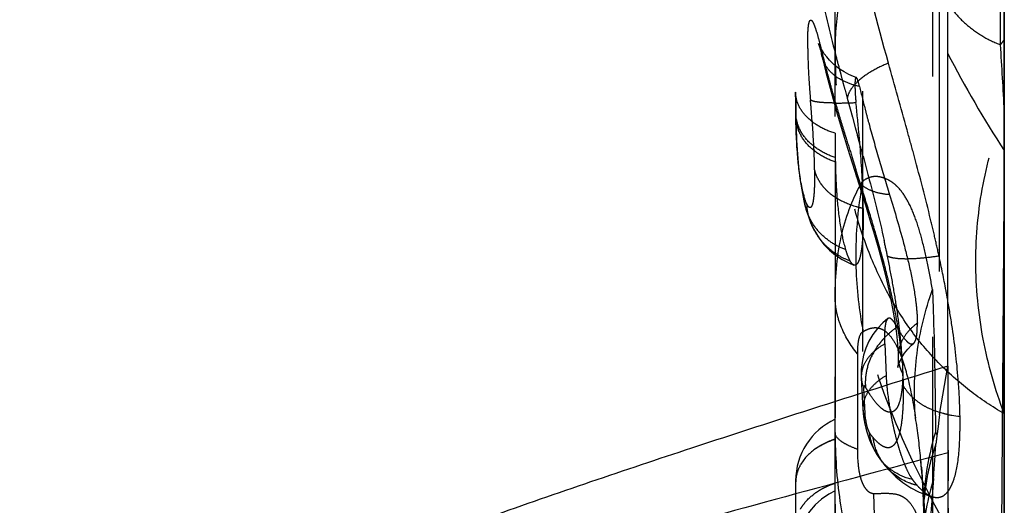
# Model space of a CAD drawing. Units: millimetres. Extents: x 0 to 420, y 0 to 297.
# Drawn here: x 209 to 218, y 163 to 167 of the extents above; entities that cross this region are included whole.
import ezdxf

# ---------------------------------------------------------------- set-up
doc = ezdxf.new("R2010")
doc.units = ezdxf.units.MM
doc.header["$LTSCALE"] = 23.1
doc.linetypes.add('DOT', pattern=[0.2, 0.1, -0.1])
doc.linetypes.add('HIDDEN', pattern=[0.2, 0.1, -0.1])
doc.layers.get('0').update_dxf_attribs({"linetype": 'CONTINUOUS'})
for name, color, linetype in [('607232781-000-01-ED1_DIM', 7, 'CONTINUOUS'), ('607232781-000_CL', 7, 'CONTINUOUS'), ('607232781-000_HL', 7, 'CONTINUOUS'), ('DEFAULT_2', 6, 'HIDDEN')]:
    doc.layers.add(name, color=color, linetype=linetype)
doc.styles.get("Standard").update_dxf_attribs({"font": 'TXT.SHX', "width": 0.7})
doc.dimstyles.new('DIMSTYLE_2', dxfattribs={"dimtxt": 3.5, "dimasz": 3.5, "dimexe": 1.5, "dimexo": 0, "dimgap": 0.875, "dimtad": 1, "dimdec": 3, "dimlfac": 0.2, "dimdsep": 46, "dimtxsty": 'STANDARD', "dimblk": '_FILLED', "dimblk1": '_FILLED', "dimblk2": '_FILLED', "dimcen": 0.09, "dimclrt": 2, "dimadec": 3, "dimazin": 2, "dimtp": 0.05, "dimtm": 0.05, "dimtfac": 1, "dimtdec": 3, "dimtofl": 0, "dimtmove": 0, "dimatfit": 3, "dimldrblk": '_FILLED', "dimfxl": 1, "dimtolj": 1, "dimarcsym": 0})

# ---------------------------------------------------------------- blocks, each defined once
blk = doc.blocks.new('_FILLED')
at = {"color": 0, "linetype": 'BYBLOCK'}
blk.add_solid([(0, 0), (-1, 0.125), (-1, -0.125)], dxfattribs=at)
blk = doc.blocks.new('*D1')
at = {"layer": '607232781-000-01-ED1_DIM', "color": 3, "linetype": 'CONTINUOUS'}
for p, q in [((218.1717, 180.4231), (218.1717, 70.9215)), ((189.8717, 174.3729), (189.8717, 70.9215)), ((189.8717, 72.4215), (204.0217, 72.4215)), ((218.1717, 72.4215), (204.0217, 72.4215))]:
    blk.add_line(p, q, dxfattribs=at)
at = {"layer": '607232781-000-01-ED1_DIM', "color": 3, "linetype": 'CONTINUOUS', "xscale": 3.5, "yscale": 3.5, "zscale": 3.5, "rotation": 180}
blk.add_blockref('_FILLED', (189.8717, 72.4215), dxfattribs=at)
at = {"layer": '607232781-000-01-ED1_DIM', "color": 3, "linetype": 'CONTINUOUS', "xscale": 3.5, "yscale": 3.5, "zscale": 3.5}
blk.add_blockref('_FILLED', (218.1717, 72.4215), dxfattribs=at)
at = {"layer": '607232781-000-01-ED1_DIM', "color": 2, "linetype": 'CONTINUOUS', "insert": (204.0217, 76.7965), "char_height": 3.5, "width": 19.5, "attachment_point": 2, "line_spacing_factor": 0.9}
blk.add_mtext('(5.66)', dxfattribs=at)

msp = doc.modelspace()

# ---------------------------------------------------------------- linework, layer by layer
at = {"color": 9, "linetype": 'DOT'}
for p, q in [((218.1377, 167.2546), (218.1377, 169.6638)), ((217.5969, 163.9728), (217.6717, 164.4034))]:
    msp.add_line(p, q, dxfattribs=at)
for centre, radius, start, end in [((217.6162, 167.6808), 0.6735, 320.73991, 325.56065), ((223.3502, 167.2215), 6.6785, 179.95888, 182.78739), ((192.3441, 165.474), 25.855, 2.63842, 3.94897), ((220.3994, 165.3856), 3.5447, 169.29456, 181.71882), ((220.4546, 165.3887), 3.6, 181.74197, 190.91041), ((546.5732, 164.2056), 329.7045, 179.946607, 180.094015), ((211.2526, 162.9903), 6.2058, 5.51724, 8.81742), ((219.8515, 163.108), 2.3969, 162.81931, 180.84634), ((182.5117, 165.9363), 35.1238, 355.86554, 356.36833), ((219.7548, 162.728), 2.3117, 162.99776, 176.73665), ((220.6178, 163.2601), 3.6045, 179.82031, 204.63992)]:
    msp.add_arc(centre, radius, start, end, dxfattribs=at)
for points, knots in [([(217.3415, 168.9941), (217.2354, 168.8641), (217.0447, 168.5923), (216.8305, 168.1511), (216.7011, 167.6924), (216.6717, 167.3801), (216.6717, 167.2263)], [0, 0, 0, 0, 0.26145, 0.51475, 0.760381, 1, 1, 1, 1]), ([(217.3468, 168.7721), (217.3518, 168.6684), (217.3689, 168.4711), (217.4321, 168.1202), (217.5396, 167.813), (217.6992, 167.5701), (217.8305, 167.4315), (217.977, 167.3255), (218.0835, 167.2749), (218.1377, 167.2546)], [0, 0, 0, 0, 0.171847, 0.327135, 0.589965, 0.70245, 0.806066, 0.904213, 1, 1, 1, 1]), ([(216.8878, 166.8847), (216.8475, 166.8927), (216.7706, 166.916), (216.6688, 166.9725), (216.5932, 167.0508), (216.5648, 167.1145), (216.5569, 167.1463)], [0, 0, 0, 0, 0.27707, 0.539259, 0.778486, 1, 1, 1, 1]), ([(218.1717, 163.9802), (218.0649, 164.0418), (217.858, 164.1796), (217.5766, 164.4304), (217.3279, 164.7284), (217.1158, 165.0744), (216.9419, 165.4667), (216.7576, 166.0712), (216.6957, 166.56), (216.6795, 166.8967)], [0, 0, 0, 0, 0.108064, 0.217123, 0.329372, 0.447078, 0.571738, 0.704536, 1, 1, 1, 1]), ([(216.6717, 166.4698), (216.6217, 166.4833), (216.5294, 166.5227), (216.4157, 166.6082), (216.3398, 166.7141), (216.3217, 166.7955), (216.3217, 166.8342)], [0, 0, 0, 0, 0.288676, 0.551348, 0.784213, 1, 1, 1, 1]), ([(216.6729, 166.2526), (216.6237, 166.269), (216.5308, 166.3123), (216.4147, 166.4057), (216.341, 166.5238), (216.3227, 166.6111), (216.3226, 166.6526)], [0, 0, 0, 0, 0.275149, 0.538866, 0.780056, 1, 1, 1, 1]), ([(216.6735, 166.2136), (216.6246, 166.2301), (216.5322, 166.2736), (216.4165, 166.3674), (216.3426, 166.4858), (216.3236, 166.5734), (216.3231, 166.6152)], [0, 0, 0, 0, 0.273388, 0.536492, 0.778425, 1, 1, 1, 1]), ([(217.1549, 165.9237), (217.12, 165.9261), (217.0541, 165.936), (216.9653, 165.9667), (216.8973, 166.0149), (216.8706, 166.0596), (216.8634, 166.0819)], [0, 0, 0, 0, 0.299733, 0.569074, 0.798838, 1, 1, 1, 1]), ([(217.5347, 165.0814), (217.5212, 165.1596), (217.4934, 165.3102), (217.4446, 165.5238), (217.3875, 165.7118), (217.321, 165.8675), (217.251, 165.9706), (217.1874, 166.0279), (217.1389, 166.0582), (217.0877, 166.0782), (217.0329, 166.0879), (216.9724, 166.0786), (216.935, 166.0575), (216.9164, 166.044)], [0, 0, 0, 0, 0.18091, 0.348813, 0.499132, 0.628004, 0.733762, 0.779576, 0.822291, 0.863336, 0.904127, 0.947585, 1, 1, 1, 1]), ([(216.6717, 165.0157), (216.6717, 165.2064), (216.7042, 165.5637), (216.8316, 165.9027), (216.9164, 166.044)], [0, 0, 0, 0, 0.536326, 1, 1, 1, 1]), ([(216.7636, 165.437), (216.7219, 165.4519), (216.641, 165.4923), (216.5355, 165.5779), (216.4544, 165.6874), (216.4207, 165.7714), (216.4091, 165.8142)], [0, 0, 0, 0, 0.247308, 0.500387, 0.752311, 1, 1, 1, 1]), ([(216.8041, 165.3357), (216.771, 165.3476), (216.706, 165.3782), (216.6173, 165.4409), (216.5402, 165.5197), (216.5004, 165.5819), (216.4836, 165.6145)], [0, 0, 0, 0, 0.242894, 0.493507, 0.74687, 1, 1, 1, 1]), ([(216.8689, 164.5129), (216.8085, 164.5876), (216.7331, 164.7095), (216.6805, 164.8857), (216.6717, 164.9729), (216.6717, 165.0157)], [0, 0, 0, 0, 0.52479, 0.766316, 1, 1, 1, 1]), ([(217.3851, 163.9415), (217.3681, 164.132), (217.3777, 164.5208), (217.4693, 164.8985), (217.5347, 165.0814)], [0, 0, 0, 0, 0.496085, 1, 1, 1, 1]), ([(217.5347, 165.0815), (217.5386, 164.9793), (217.5529, 164.5576), (217.5596, 164.1357), (217.5615, 163.8161)], [0, 0, 0, 0, 0.242406, 1, 1, 1, 1]), ([(217.4005, 164.7841), (217.3742, 164.7648), (217.3266, 164.7226), (217.2713, 164.6483), (217.2374, 164.5671), (217.2303, 164.5103), (217.2307, 164.4825)], [0, 0, 0, 0, 0.272458, 0.527916, 0.768125, 1, 1, 1, 1]), ([(216.9197, 164.7073), (216.8985, 164.6983), (216.8796, 164.6503), (216.8705, 164.5847), (216.8687, 164.5382), (216.8689, 164.5129)], [0, 0, 0, 0, 0.335282, 0.631926, 1, 1, 1, 1]), ([(216.9197, 164.7073), (216.9338, 164.7165), (216.9617, 164.7317), (217.0055, 164.7443), (217.0476, 164.7446), (217.0873, 164.7321), (217.1238, 164.7081), (217.1712, 164.6602), (217.2224, 164.5757), (217.2727, 164.4508), (217.3342, 164.2379), (217.366, 164.064), (217.3851, 163.9415)], [0, 0, 0, 0, 0.048565, 0.091064, 0.129977, 0.168398, 0.209307, 0.254664, 0.361644, 0.491334, 0.642519, 1, 1, 1, 1]), ([(217.1109, 164.5995), (217.0798, 164.5817), (217.0226, 164.5418), (216.9534, 164.4688), (216.91, 164.3858), (216.9026, 164.3263), (216.904, 164.2981)], [0, 0, 0, 0, 0.279896, 0.542057, 0.7799, 1, 1, 1, 1]), ([(217.1237, 164.318), (217.0929, 164.3003), (217.0363, 164.2604), (216.9677, 164.1877), (216.9248, 164.1051), (216.9174, 164.0459), (216.9187, 164.0179)], [0, 0, 0, 0, 0.279666, 0.541714, 0.779664, 1, 1, 1, 1]), ([(216.8692, 163.6646), (216.8401, 163.6752), (216.7995, 163.6917), (216.7507, 163.7179), (216.7063, 163.7468), (216.6717, 163.7828), (216.6717, 163.8129)], [0, 0, 0, 0, 0.363823, 0.51493, 0.646201, 1, 1, 1, 1]), ([(216.4998, 163.6705), (216.5091, 163.6771), (216.5628, 163.7121), (216.6217, 163.7384), (216.6717, 163.7546)], [0, 0, 0, 0, 0.177825, 1, 1, 1, 1]), ([(217.5649, 163.7115), (217.53, 163.6108), (217.476, 163.4064), (217.4558, 163.1958), (217.4547, 163.0919)], [0, 0, 0, 0, 0.506272, 1, 1, 1, 1]), ([(216.8692, 163.6646), (216.8692, 163.6079), (216.8725, 163.5254), (216.8913, 163.4239), (216.9115, 163.3647), (216.9353, 163.3216), (216.9607, 163.2927), (216.9872, 163.2769), (217.005, 163.2726), (217.0134, 163.2714)], [0, 0, 0, 0, 0.37977, 0.55069, 0.689295, 0.796698, 0.878684, 0.943504, 1, 1, 1, 1]), ([(217.3569, 163.3961), (217.2986, 163.4094), (217.2133, 163.4454), (217.118, 163.5194), (217.0782, 163.5655), (217.061, 163.5902)], [0, 0, 0, 0, 0.497775, 0.749578, 1, 1, 1, 1]), ([(217.3984, 163.344), (217.3731, 163.35), (217.2722, 163.3822), (217.1805, 163.4448), (217.1279, 163.5047)], [0, 0, 0, 0, 0.246455, 1, 1, 1, 1]), ([(217.5441, 163.404), (217.5386, 163.3347), (217.5279, 163.1986), (217.5123, 162.9941), (217.4988, 162.7876), (217.4913, 162.5737), (217.4896, 162.352), (217.4894, 162.0457), (217.4889, 161.8135), (217.4891, 161.6576)], [0, 0, 0, 0, 0.119182, 0.234345, 0.351997, 0.474277, 0.60155, 0.732431, 1, 1, 1, 1]), ([(217.0134, 163.2714), (217.0549, 163.2727), (217.1277, 163.2765), (217.2166, 163.2691), (217.2732, 163.2445), (217.3246, 163.2065), (217.3796, 163.1294), (217.4282, 163.0033), (217.4662, 162.8352), (217.492, 162.6229), (217.5004, 162.4661), (217.5029, 162.3805)], [0, 0, 0, 0, 0.105351, 0.185833, 0.222579, 0.260362, 0.346685, 0.457989, 0.601762, 0.782769, 1, 1, 1, 1])]:
    msp.add_open_spline(points, degree=3, knots=knots, dxfattribs=at)
at = {"layer": '607232781-000_CL', "color": 7, "linetype": 'CONTINUOUS'}
for p, q in [((217.6717, 164.4034), (217.6717, 183.8264)), ((218.1717, 89.1684), (218.1717, 180.4493))]:
    msp.add_line(p, q, dxfattribs=at)
at = {"layer": '607232781-000_CL', "color": 9, "linetype": 'CONTINUOUS'}
msp.add_line((218.1718, 166.3146), (218.1294, 160.9018), dxfattribs=at)
at = {"layer": '607232781-000_CL', "color": 7, "linetype": 'CONTINUOUS'}
for centre, radius, start, end in [((226.4883, 171.7258), 9.9221, 207.26781, 213.05009), ((212.8848, 163.8806), 4.8948, 0.90709, 2.69488)]:
    msp.add_arc(centre, radius, start, end, dxfattribs=at)
at = {"layer": '607232781-000_CL', "color": 9, "linetype": 'CONTINUOUS'}
for centre, radius, start, end in [((217.8339, 164.7758), 0.8198, 258.60523, 261.12757), ((217.8307, 164.7517), 0.7954, 261.09162, 266.25616), ((338.3543, -284.5326), 464.1308, 105.071, 105.439906)]:
    msp.add_arc(centre, radius, start, end, dxfattribs=at)
at = {"layer": '607232781-000_CL', "color": 7, "linetype": 'CONTINUOUS'}
for points, knots in [([(217.7741, 164.1107), (217.7719, 164.1595), (217.7592, 164.3688), (217.7348, 164.5772), (217.7113, 164.7362)], [0, 0, 0, 0, 0.233099, 1, 1, 1, 1]), ([(217.6719, 164.4034), (217.6719, 164.2668), (217.6729, 164.0107), (217.6714, 163.7546), (217.6725, 163.6351)], [0, 0, 0, 0, 0.5334, 1, 1, 1, 1]), ([(217.7784, 163.8035), (217.7787, 163.816), (217.7797, 163.8676), (217.7795, 163.9191), (217.7789, 163.9581)], [0, 0, 0, 0, 0.243414, 1, 1, 1, 1]), ([(217.6899, 163.3162), (217.7057, 163.3429), (217.7315, 163.4084), (217.7567, 163.5209), (217.7726, 163.6555), (217.7772, 163.7522), (217.7784, 163.8035)], [0, 0, 0, 0, 0.18673, 0.418627, 0.691681, 1, 1, 1, 1]), ([(217.6725, 163.6351), (217.6729, 163.5826), (217.6727, 163.4735), (217.672, 163.2395), (217.6729, 163.0581), (217.6723, 162.9334)], [0, 0, 0, 0, 0.224516, 0.466599, 1, 1, 1, 1])]:
    msp.add_open_spline(points, degree=3, knots=knots, dxfattribs=at)
at = {"layer": '607232781-000_CL', "color": 9, "linetype": 'CONTINUOUS'}
msp.add_open_spline([(217.6719, 164.4034), (216.9123, 164.1657), (215.5549, 163.7322), (214.2052, 163.2749), (213.6125, 163.0644)], degree=3, knots=[0, 0, 0, 0, 0.558566, 1, 1, 1, 1], dxfattribs=at)
at = {"layer": '607232781-000_HL', "color": 6, "linetype": 'HIDDEN'}
for p, q in [((216.6718, 152.7582), (216.6717, 180.4104)), ((216.3217, 170.4264), (216.3217, 166.8342)), ((216.7158, 167.036), (216.6814, 167.0618)), ((216.8878, 166.8847), (216.8813, 166.9107)), ((216.3217, 166.8133), (216.3217, 166.8342)), ((216.3217, 166.7927), (216.3217, 166.8133)), ((217.1109, 164.5995), (217.1237, 164.318)), ((217.3149, 164.5516), (217.3481, 164.5869)), ((217.3481, 164.5869), (217.3684, 164.6055)), ((217.2662, 164.4834), (217.2878, 164.5169)), ((217.2878, 164.5169), (217.3149, 164.5516)), ((217.6717, 164.4034), (217.6717, 156.4159)), ((216.9035, 164.2978), (216.9182, 164.0173)), ((216.3217, 163.383), (216.3217, 159.3042))]:
    msp.add_line(p, q, dxfattribs=at)
for points in [[(216.5242, 167.2654), (216.5239, 167.2664), (216.5246, 167.2642), (216.527, 167.2569), (216.5309, 167.2442), (216.5357, 167.2275), (216.5412, 167.207), (216.5476, 167.1824), (216.5546, 167.1541), (216.5564, 167.1468)], [(216.6814, 167.0618), (216.6498, 167.0892), (216.6217, 167.1173), (216.5969, 167.1459), (216.5755, 167.174), (216.5582, 167.1998), (216.5449, 167.2224), (216.5351, 167.2412), (216.5285, 167.2553), (216.5249, 167.2637), (216.5242, 167.2654)], [(216.5565, 167.1462), (216.5904, 167.0097), (216.6364, 166.8352), (216.6848, 166.6629), (216.7349, 166.4932), (216.7855, 166.3288)], [(216.8587, 166.9638), (216.8331, 166.9733), (216.7918, 166.9916), (216.7527, 167.0126), (216.7158, 167.036)], [(216.3231, 166.6152), (216.3248, 166.5297), (216.3295, 166.4031), (216.337, 166.2834), (216.3471, 166.1712), (216.3598, 166.0659), (216.3756, 165.9657), (216.3951, 165.8697), (216.4087, 165.8141)], [(216.7855, 166.3288), (216.9405, 165.8332), (216.9807, 165.7008), (217.0202, 165.5672), (217.058, 165.4334), (217.0938, 165.3), (217.1267, 165.1677), (217.156, 165.0386), (217.1809, 164.915), (217.2008, 164.7988), (217.2155, 164.6925), (217.225, 164.598), (217.2299, 164.5152), (217.2307, 164.4814)], [(216.4079, 165.8169), (216.4181, 165.7802), (216.4313, 165.7381), (216.4466, 165.6957), (216.4648, 165.6524), (216.4829, 165.615)], [(216.4833, 165.6143), (216.5053, 165.575), (216.5365, 165.5275), (216.575, 165.4789), (216.6215, 165.4309), (216.6749, 165.3865), (216.734, 165.3476), (216.7989, 165.315), (216.8385, 165.2996)], [(217.1391, 164.8239), (217.096, 164.7874), (217.0479, 164.737), (217.0064, 164.682), (216.9714, 164.6228), (216.944, 164.5617), (216.9238, 164.4995), (216.9104, 164.4357), (216.9037, 164.3733), (216.9027, 164.3166), (216.9035, 164.2976)], [(217.2279, 164.3962), (217.2277, 164.3947), (217.2269, 164.3888), (217.2279, 164.3934), (217.2317, 164.4068)], [(217.2307, 164.4825), (217.2308, 164.4688), (217.2304, 164.4359), (217.2292, 164.411), (217.2279, 164.3962)], [(217.2317, 164.4068), (217.2389, 164.4273), (217.2502, 164.4532), (217.2662, 164.4834)], [(216.9182, 164.0179), (216.9206, 163.9855), (216.9244, 163.953), (216.9295, 163.9203), (216.9363, 163.886), (216.9443, 163.852), (216.9536, 163.8181), (216.9647, 163.783), (216.9774, 163.7481), (216.9917, 163.7134), (217.008, 163.6787), (217.0264, 163.6441), (217.0474, 163.6098), (217.0598, 163.5915)], [(217.0608, 163.5901), (217.0636, 163.5862), (217.0769, 163.5678), (217.0906, 163.5499), (217.1045, 163.5323), (217.1188, 163.5152), (217.1279, 163.5047)], [(217.4787, 162.9472), (217.4542, 163.3061), (217.4297, 163.5868)], [(217.1274, 163.5052), (217.1536, 163.4765), (217.2104, 163.421), (217.2729, 163.3697), (217.3417, 163.3236), (217.4174, 163.284), (217.4992, 163.253), (217.5459, 163.2402)], [(217.4366, 163.507), (217.4428, 163.4163), (217.4478, 163.3182), (217.4516, 163.2133), (217.4542, 163.1024), (217.4547, 163.0726)], [(216.6717, 163.2953), (216.6154, 163.2658), (216.5517, 163.2224), (216.4938, 163.1706), (216.443, 163.1118), (216.4005, 163.0475), (216.3664, 162.9775), (216.3415, 162.9031), (216.3266, 162.8267), (216.3217, 162.7505)]]:
    msp.add_lwpolyline(points, dxfattribs=at)
for centre, radius, start, end in [((226.6693, 169.1821), 10.0478, 193.21718, 194.49076), ((232.3763, 166.8262), 16.0546, 180.1196, 180.61956), ((218.4754, 166.9071), 1.6278, 184.55529, 185.85562), ((230.7063, 166.809), 14.3846, 180.62289, 180.75469), ((227.8694, 169.4886), 11.2864, 194.4727, 195.03975), ((232.4111, 166.4692), 15.7398, 179.99779, 180.38534), ((230.7494, 166.4587), 14.078, 180.38829, 180.83865), ((223.2131, 166.3368), 6.5407, 180.73718, 181.07871), ((222.4207, 166.3132), 5.7481, 180.99307, 182.09378), ((205.6359, 162.8036), 12.2311, 12.15334, 12.99051), ((209.3956, 163.5056), 8.4063, 8.41781, 10.08344), ((218.4985, 164.6643), 1.3892, 180.51655, 182.67632), ((218.9268, 164.4015), 1.805, 182.65181, 184.47709), ((220.1784, 164.5212), 3.0624, 189.95474, 191.34287), ((216.9217, 163.3849), 0.6, 114.62432, 180), ((220.0533, 164.4962), 2.9348, 191.34374, 192.77222), ((219.2443, 164.2857), 2.0988, 195.96425, 197.7444), ((218.0065, 163.8649), 0.801, 215.82523, 216.96423), ((224.9978, 163.1766), 8.3262, 180.00111, 182.40362)]:
    msp.add_arc(centre, radius, start, end, dxfattribs=at)
for points, knots in [([(216.7724, 169.8957), (216.8454, 169.4285), (217.0727, 168.4945), (217.4474, 167.6098), (217.6688, 167.18)], [0, 0, 0, 0, 0.494461, 1, 1, 1, 1]), ([(217.1446, 167.091), (217.046, 167.4479), (216.8683, 168.1245), (216.7507, 168.8153), (216.7155, 169.1423)], [0, 0, 0, 0, 0.529615, 1, 1, 1, 1]), ([(217.3658, 166.2937), (217.3472, 166.3624), (217.274, 166.6283), (217.199, 166.8938), (217.1446, 167.091)], [0, 0, 0, 0, 0.258321, 1, 1, 1, 1]), ([(216.8589, 166.9638), (216.8547, 166.9652), (216.8496, 166.9503), (216.8485, 166.936), (216.8471, 166.9129), (216.8473, 166.8857), (216.8486, 166.8397), (216.8507, 166.8034), (216.8528, 166.7779)], [0, 0, 0, 0, 0.070995, 0.155136, 0.272316, 0.419916, 0.593755, 1, 1, 1, 1]), ([(216.8642, 166.9586), (216.8638, 166.9593), (216.8623, 166.9613), (216.8605, 166.9632), (216.8589, 166.9638)], [0, 0, 0, 0, 0.319308, 1, 1, 1, 1]), ([(216.8753, 166.9319), (216.8744, 166.9348), (216.8713, 166.9439), (216.8678, 166.9531), (216.8642, 166.9586)], [0, 0, 0, 0, 0.316463, 1, 1, 1, 1]), ([(216.8813, 166.9107), (216.8808, 166.9126), (216.8789, 166.9197), (216.8769, 166.9267), (216.8753, 166.9319)], [0, 0, 0, 0, 0.269469, 1, 1, 1, 1]), ([(216.8907, 166.3802), (216.8881, 166.4097), (216.8775, 166.5301), (216.8656, 166.6504), (216.8562, 166.7411)], [0, 0, 0, 0, 0.245265, 1, 1, 1, 1]), ([(218.1717, 163.9802), (218.0905, 164.1949), (217.9639, 164.6401), (217.8971, 165.33), (217.9623, 166.0157), (218.09, 166.4544), (218.1717, 166.6642)], [0, 0, 0, 0, 0.251109, 0.503341, 0.753794, 1, 1, 1, 1]), ([(218.1099, 162.2807), (217.8792, 162.606), (217.4677, 163.2759), (217.0107, 164.3436), (216.7338, 165.4402), (216.6717, 166.1836), (216.6717, 166.5519)], [0, 0, 0, 0, 0.261505, 0.513477, 0.758561, 1, 1, 1, 1]), ([(216.9696, 166.5599), (216.9983, 166.4532), (217.0587, 166.2407), (217.1232, 166.0295), (217.1549, 165.9237)], [0, 0, 0, 0, 0.499952, 1, 1, 1, 1]), ([(216.9215, 165.8014), (216.9212, 165.8441), (216.917, 166.0373), (216.9034, 166.2302), (216.8907, 166.3802)], [0, 0, 0, 0, 0.221091, 1, 1, 1, 1]), ([(217.554, 165.553), (217.5397, 165.6152), (217.4807, 165.863), (217.4159, 166.1094), (217.3658, 166.2937)], [0, 0, 0, 0, 0.250487, 1, 1, 1, 1]), ([(216.6765, 166.1032), (216.6771, 166.0856), (216.68, 166.0178), (216.6842, 165.9501), (216.6882, 165.9001)], [0, 0, 0, 0, 0.260586, 1, 1, 1, 1]), ([(216.6882, 165.9001), (216.6952, 165.8126), (216.7125, 165.6569), (216.7441, 165.503), (216.7637, 165.437)], [0, 0, 0, 0, 0.560388, 1, 1, 1, 1]), ([(217.1549, 165.9237), (217.2005, 165.7717), (217.27, 165.5371), (217.3477, 165.2186), (217.3774, 165.0518), (217.3874, 164.9693)], [0, 0, 0, 0, 0.483929, 0.746287, 1, 1, 1, 1]), ([(216.9215, 165.8014), (216.9218, 165.7622), (216.9215, 165.6877), (216.9182, 165.583), (216.9121, 165.4927), (216.9031, 165.4188), (216.8915, 165.3625), (216.8787, 165.3271), (216.8662, 165.3089), (216.8573, 165.301), (216.8475, 165.2977), (216.8411, 165.2987), (216.8382, 165.2997)], [0, 0, 0, 0, 0.221648, 0.420491, 0.592002, 0.732829, 0.840985, 0.916459, 0.943446, 0.964753, 0.98254, 1, 1, 1, 1]), ([(216.7639, 165.4371), (216.7697, 165.4176), (216.7811, 165.383), (216.7962, 165.3496), (216.8043, 165.3358)], [0, 0, 0, 0, 0.559531, 1, 1, 1, 1]), ([(217.672, 164.9774), (217.6662, 165.0103), (217.6417, 165.1444), (217.6145, 165.278), (217.5929, 165.3786)], [0, 0, 0, 0, 0.245488, 1, 1, 1, 1]), ([(216.8382, 165.2997), (216.8316, 165.3021), (216.8183, 165.3134), (216.809, 165.3273), (216.8041, 165.3357)], [0, 0, 0, 0, 0.417063, 1, 1, 1, 1]), ([(217.3874, 164.9693), (217.3895, 164.9526), (217.3962, 164.891), (217.4, 164.8292), (217.4006, 164.7841)], [0, 0, 0, 0, 0.271747, 1, 1, 1, 1]), ([(217.1391, 164.8238), (217.1327, 164.8189), (217.1228, 164.7997), (217.1148, 164.7632), (217.1098, 164.712), (217.1092, 164.6734), (217.1094, 164.6518)], [0, 0, 0, 0, 0.135312, 0.345952, 0.635786, 1, 1, 1, 1]), ([(217.202, 164.7815), (217.1964, 164.7902), (217.1859, 164.8049), (217.1696, 164.8215), (217.1531, 164.8299), (217.1426, 164.8266), (217.1391, 164.8238)], [0, 0, 0, 0, 0.370642, 0.645352, 0.837654, 1, 1, 1, 1]), ([(217.2212, 164.7486), (217.2196, 164.7516), (217.2135, 164.7627), (217.2071, 164.7737), (217.202, 164.7815)], [0, 0, 0, 0, 0.268515, 1, 1, 1, 1]), ([(217.3905, 164.6505), (217.3951, 164.6697), (217.4003, 164.7143), (217.4008, 164.7591), (217.4005, 164.7841)], [0, 0, 0, 0, 0.440398, 1, 1, 1, 1]), ([(217.2212, 164.7486), (217.2335, 164.7255), (217.2575, 164.6842), (217.2855, 164.6453), (217.3002, 164.6295)], [0, 0, 0, 0, 0.548228, 1, 1, 1, 1]), ([(217.3002, 164.6295), (217.302, 164.6276), (217.3088, 164.6205), (217.3162, 164.614), (217.3219, 164.6098)], [0, 0, 0, 0, 0.270579, 1, 1, 1, 1]), ([(217.3219, 164.6098), (217.326, 164.6069), (217.3338, 164.602), (217.3463, 164.598), (217.3586, 164.5989), (217.3655, 164.603), (217.3685, 164.6056)], [0, 0, 0, 0, 0.293328, 0.542765, 0.766649, 1, 1, 1, 1]), ([(217.3685, 164.6056), (217.3738, 164.6102), (217.3832, 164.6249), (217.3882, 164.641), (217.3905, 164.6505)], [0, 0, 0, 0, 0.420277, 1, 1, 1, 1]), ([(217.2679, 164.4282), (217.2683, 164.4202), (217.2696, 164.3887), (217.2705, 164.3571), (217.2714, 164.3335)], [0, 0, 0, 0, 0.253175, 1, 1, 1, 1]), ([(217.1273, 164.2606), (217.129, 164.2395), (217.1373, 164.1495), (217.1501, 164.06), (217.1621, 163.9918)], [0, 0, 0, 0, 0.234101, 1, 1, 1, 1]), ([(217.5969, 163.9728), (217.5938, 163.9424), (217.5867, 163.8815), (217.58, 163.8204), (217.5743, 163.7902)], [0, 0, 0, 0, 0.498932, 1, 1, 1, 1]), ([(216.6717, 163.8129), (216.6717, 163.6099), (216.6963, 163.2183), (216.8245, 162.6636), (217.0053, 162.25), (217.187, 161.957), (217.2882, 161.8218), (217.3416, 161.7573)], [0, 0, 0, 0, 0.276187, 0.5315, 0.77061, 0.886213, 1, 1, 1, 1]), ([(217.191, 163.8473), (217.1938, 163.8354), (217.2046, 163.7889), (217.2167, 163.7426), (217.2265, 163.7085)], [0, 0, 0, 0, 0.255938, 1, 1, 1, 1]), ([(217.5615, 163.8161), (217.5649, 163.8096), (217.5691, 163.801), (217.5733, 163.7924), (217.5743, 163.7902)], [0, 0, 0, 0, 0.755478, 1, 1, 1, 1]), ([(217.2454, 163.6461), (217.2489, 163.6352), (217.2624, 163.5942), (217.2774, 163.5537), (217.2896, 163.5245)], [0, 0, 0, 0, 0.265215, 1, 1, 1, 1]), ([(217.2896, 163.5245), (217.2932, 163.5158), (217.3067, 163.4844), (217.3218, 163.4536), (217.3341, 163.432)], [0, 0, 0, 0, 0.273511, 1, 1, 1, 1]), ([(217.3341, 163.432), (217.336, 163.4287), (217.3432, 163.4165), (217.3509, 163.4045), (217.357, 163.3961)], [0, 0, 0, 0, 0.268382, 1, 1, 1, 1]), ([(217.3665, 163.3833), (217.3691, 163.3798), (217.3794, 163.3664), (217.3902, 163.3533), (217.3985, 163.3441)], [0, 0, 0, 0, 0.260932, 1, 1, 1, 1]), ([(217.3985, 163.3441), (217.4032, 163.3389), (217.4212, 163.3196), (217.4406, 163.3015), (217.4556, 163.2893)], [0, 0, 0, 0, 0.264409, 1, 1, 1, 1]), ([(217.4556, 163.2893), (217.4611, 163.2849), (217.4817, 163.2691), (217.5043, 163.2556), (217.5218, 163.2483)], [0, 0, 0, 0, 0.270911, 1, 1, 1, 1]), ([(217.6158, 163.2449), (217.6211, 163.2471), (217.6432, 163.2584), (217.6614, 163.2762), (217.673, 163.2912)], [0, 0, 0, 0, 0.231262, 1, 1, 1, 1]), ([(217.673, 163.2912), (217.6745, 163.2931), (217.6805, 163.3012), (217.686, 163.3096), (217.6899, 163.3162)], [0, 0, 0, 0, 0.240668, 1, 1, 1, 1]), ([(217.5218, 163.2483), (217.5238, 163.2475), (217.5317, 163.2444), (217.5398, 163.2419), (217.5459, 163.2404)], [0, 0, 0, 0, 0.257475, 1, 1, 1, 1])]:
    msp.add_open_spline(points, degree=3, knots=knots, dxfattribs=at)
for points in [[(217.5743, 163.7902), (217.5715, 163.7639), (217.5684, 163.7377), (217.5649, 163.7115)], [(217.5459, 163.2404), (217.5539, 163.2385), (217.562, 163.2372), (217.5702, 163.2369)], [(217.5702, 163.2369), (217.5856, 163.2363), (217.6016, 163.239), (217.6158, 163.2449)]]:
    msp.add_open_spline(points, degree=3, dxfattribs=at)
at = {"layer": 'DEFAULT_2', "color": 6, "linetype": 'DOT'}
for p, q in [((217.5969, 156.0032), (217.5969, 175.4085)), ((217.5347, 173.9029), (217.5347, 155.8047)), ((216.9164, 155.2934), (216.9164, 170.2491)), ((216.6647, 167.2081), (216.6717, 167.1808)), ((216.5565, 167.1462), (216.5564, 167.1468)), ((216.7076, 167.0438), (216.7208, 166.9937)), ((216.7592, 166.851), (216.7787, 166.7794)), ((216.323, 166.6195), (216.3231, 166.8342)), ((216.7786, 166.7792), (216.8244, 166.6125)), ((216.6716, 166.7484), (216.6771, 166.7293)), ((216.3231, 166.6152), (216.323, 166.6191)), ((216.8244, 166.6125), (216.85, 166.5193)), ((216.85, 166.5193), (216.8695, 166.448)), ((216.6729, 166.2526), (216.6715, 163.1764)), ((216.8202, 166.2622), (216.8565, 166.1471)), ((216.9032, 165.9982), (216.8564, 166.1471)), ((216.8629, 166.0818), (216.8617, 166.086)), ((216.4087, 165.8141), (216.4079, 165.8169)), ((216.4833, 165.6143), (216.4829, 165.615)), ((217.2307, 164.4825), (217.2307, 164.4814)), ((216.9034, 164.2981), (216.9035, 164.2978)), ((216.9421, 163.9253), (216.9267, 164.207)), ((216.9182, 164.0179), (216.9182, 164.0168)), ((217.0608, 163.5901), (217.0598, 163.5915)), ((217.4317, 163.5664), (217.4297, 163.5869)), ((217.1279, 163.5047), (217.1274, 163.5052))]:
    msp.add_line(p, q, dxfattribs=at)
for centre, radius, start, end in [((220.9149, 167.2761), 4.4869, 180.71502, 181.71998), ((226.4867, 169.605), 10.222, 193.54262, 194.94409), ((222.645, 167.3349), 6.218, 181.78282, 183.43392), ((240.0381, 173.216), 24.1332, 194.4821, 194.8183), ((223.5903, 167.3898), 7.1649, 183.41985, 184.20063), ((227.5393, 169.8826), 11.3106, 194.92747, 195.55671), ((246.2195, 174.8523), 30.5275, 194.91744, 195.03696), ((249.8682, 175.8329), 34.3057, 195.03761, 195.17814), ((223.6181, 167.3917), 7.1927, 184.19903, 185.00183), ((228.3165, 170.0989), 12.1174, 195.55636, 196.05181), ((193.0143, 164.7135), 23.5281, 4.79995, 5.00101), ((216.6902, 169.6765), 2.9395, 269.6341, 270.59442), ((229.4455, 170.4245), 13.2924, 196.14067, 196.6781), ((216.6767, 170.5878), 3.8509, 270.65582, 272.67149), ((230.8293, 170.8379), 14.7366, 196.67359, 197.15152), ((166.1656, 152.5736), 52.568, 15.11197, 15.30359), ((212.3833, 166.112), 4.1065, 0.46887, 2.03217), ((181.7902, 154.9358), 36.8144, 17.25407, 17.48704), ((217.2289, 166.1373), 0.8638, 194.1025, 194.926), ((216.9862, 166.3792), 0.5727, 236.6448, 238.68855), ((216.9584, 165.8787), 0.5403, 183.91926, 186.68324), ((201.7096, 161.1032), 15.962, 16.31324, 17.3204), ((208.7325, 163.6682), 8.5754, 11.4965, 12.45391), ((207.9224, 163.48), 9.4067, 10.24689, 11.63648), ((211.8576, 163.862), 5.4437, 11.25327, 13.49888), ((209.6979, 163.796), 7.6034, 8.617, 10.28402), ((212.311, 163.95), 4.9819, 8.82517, 11.2782), ((211.5821, 164.0754), 5.6986, 6.54563, 8.67807), ((212.9453, 164.0479), 4.3401, 7.51777, 8.83286), ((212.4654, 164.1785), 4.8093, 5.30592, 6.52484), ((213.7442, 164.1495), 3.5347, 5.32334, 7.57973), ((212.8473, 164.2124), 4.426, 3.46923, 5.32614), ((217.5343, 164.4876), 0.3037, 181.17349, 189.59342), ((217.5484, 164.4902), 0.3179, 189.62992, 199.509), ((214.3031, 164.2025), 2.9734, 4.35466, 5.30648), ((213.1341, 164.2302), 4.1385, 2.74332, 3.46367), ((217.5668, 164.4968), 0.3375, 199.52973, 208.93342), ((217.1454, 164.31), 0.2417, 182.88976, 205.21592), ((217.1605, 164.0296), 0.2421, 183.0308, 205.52877), ((217.5182, 163.8479), 0.5187, 188.43906, 196.13524), ((217.0563, 163.8241), 0.1836, 328.67066, 332.05224), ((216.8338, 163.191), 0.5844, 119.85503, 124.85874), ((216.8868, 162.696), 0.6998, 109.86082, 113.30659), ((216.8927, 162.68), 0.7169, 107.95548, 109.86874), ((216.821, 162.8178), 0.5611, 121.88005, 126.52213), ((216.8482, 162.7744), 0.6123, 118.35686, 121.89858), ((216.8637, 162.7461), 0.6446, 116.42353, 118.37169), ((216.8755, 162.7222), 0.6713, 113.306, 116.41684), ((206.7299, 162.6682), 10.7408, 1.63705, 3.06405)]:
    msp.add_arc(centre, radius, start, end, dxfattribs=at)
for points, knots in [([(216.4844, 167.9925), (216.4969, 167.9287), (216.5509, 167.6658), (216.6141, 167.4049), (216.6647, 167.2081)], [0, 0, 0, 0, 0.24248, 1, 1, 1, 1]), ([(216.4284, 167.2201), (216.428, 167.2488), (216.428, 167.3008), (216.43, 167.3623), (216.4331, 167.4028), (216.4358, 167.4264), (216.4391, 167.4451), (216.4431, 167.4591), (216.4473, 167.4685), (216.4535, 167.4741), (216.4613, 167.4721), (216.4676, 167.465), (216.4746, 167.4539), (216.4821, 167.4381), (216.4903, 167.4178), (216.4956, 167.4027), (216.4984, 167.3944)], [0, 0, 0, 0, 0.245012, 0.443604, 0.524179, 0.59168, 0.645782, 0.686646, 0.715125, 0.733908, 0.751135, 0.776501, 0.813589, 0.863194, 0.925385, 1, 1, 1, 1]), ([(216.4984, 167.3944), (216.5073, 167.368), (216.5251, 167.3072), (216.5406, 167.2458), (216.5489, 167.2114)], [0, 0, 0, 0, 0.439804, 1, 1, 1, 1]), ([(216.5567, 167.1469), (216.5554, 167.1522), (216.5508, 167.1734), (216.5488, 167.1952), (216.5489, 167.2114)], [0, 0, 0, 0, 0.252922, 1, 1, 1, 1]), ([(217.1446, 167.091), (217.0933, 167.0704), (216.9988, 167.0247), (216.9117, 166.9649), (216.8752, 166.9314)], [0, 0, 0, 0, 0.526811, 1, 1, 1, 1]), ([(216.8752, 166.9314), (216.8556, 166.9134), (216.8221, 166.8777), (216.7967, 166.8354), (216.7886, 166.8149)], [0, 0, 0, 0, 0.547066, 1, 1, 1, 1]), ([(216.6715, 166.737), (216.6431, 166.7372), (216.5926, 166.7383), (216.5272, 166.7435), (216.485, 166.7503), (216.4626, 166.7578), (216.4551, 166.7621), (216.4528, 166.7645)], [0, 0, 0, 0, 0.382416, 0.680697, 0.886313, 0.954192, 1, 1, 1, 1]), ([(216.7886, 166.8149), (216.7874, 166.8119), (216.7831, 166.8003), (216.78, 166.7882), (216.7787, 166.7792)], [0, 0, 0, 0, 0.263498, 1, 1, 1, 1]), ([(216.4872, 166.2576), (216.4861, 166.2902), (216.4798, 166.432), (216.4689, 166.5734), (216.4598, 166.6823)], [0, 0, 0, 0, 0.229949, 1, 1, 1, 1]), ([(216.3787, 165.9819), (216.3599, 166.0727), (216.3336, 166.2851), (216.3246, 166.4985), (216.323, 166.6192)], [0, 0, 0, 0, 0.434568, 1, 1, 1, 1]), ([(216.748, 166.4921), (216.7539, 166.4732), (216.7777, 166.3965), (216.8019, 166.3199), (216.8202, 166.2622)], [0, 0, 0, 0, 0.246093, 1, 1, 1, 1]), ([(216.9156, 166.2784), (216.9323, 166.2165), (216.9998, 165.9639), (217.0636, 165.7102), (217.1061, 165.5175)], [0, 0, 0, 0, 0.245272, 1, 1, 1, 1]), ([(216.4898, 166.1456), (216.4898, 166.1302), (216.4898, 166.0999), (216.4893, 166.0557), (216.4883, 166.0138), (216.4867, 165.9695), (216.484, 165.9251), (216.4795, 165.8829), (216.4736, 165.8505), (216.4674, 165.8297), (216.4615, 165.8182), (216.4573, 165.8128), (216.4527, 165.8095), (216.4458, 165.8084), (216.4367, 165.814), (216.4318, 165.8207), (216.429, 165.8249)], [0, 0, 0, 0, 0.124283, 0.243515, 0.356271, 0.461134, 0.600563, 0.714698, 0.802464, 0.865343, 0.888232, 0.90613, 0.92019, 0.932443, 0.96013, 1, 1, 1, 1]), ([(216.568, 165.9918), (216.5581, 166.0037), (216.5234, 166.0499), (216.4985, 166.1042), (216.4897, 166.1456)], [0, 0, 0, 0, 0.267562, 1, 1, 1, 1]), ([(216.3912, 165.927), (216.3901, 165.9314), (216.3856, 165.9496), (216.3816, 165.9679), (216.3787, 165.9819)], [0, 0, 0, 0, 0.240405, 1, 1, 1, 1]), ([(216.6713, 165.9008), (216.6613, 165.9074), (216.6237, 165.9339), (216.5899, 165.9657), (216.568, 165.9918)], [0, 0, 0, 0, 0.26, 1, 1, 1, 1]), ([(216.4084, 165.817), (216.406, 165.8261), (216.3974, 165.8622), (216.3925, 165.8992), (216.3912, 165.9268)], [0, 0, 0, 0, 0.254484, 1, 1, 1, 1]), ([(216.4194, 165.8418), (216.4171, 165.8466), (216.407, 165.8703), (216.3996, 165.8951), (216.3943, 165.9148)], [0, 0, 0, 0, 0.207921, 1, 1, 1, 1]), ([(216.9215, 165.8014), (216.9009, 165.8054), (216.82, 165.8248), (216.7418, 165.8575), (216.6886, 165.8899)], [0, 0, 0, 0, 0.25145, 1, 1, 1, 1]), ([(216.429, 165.8249), (216.4282, 165.8261), (216.4248, 165.8316), (216.4218, 165.8373), (216.4197, 165.8418)], [0, 0, 0, 0, 0.228362, 1, 1, 1, 1]), ([(216.4833, 165.6152), (216.4751, 165.6311), (216.4459, 165.6949), (216.4279, 165.7639), (216.4218, 165.8158)], [0, 0, 0, 0, 0.255127, 1, 1, 1, 1]), ([(217.151, 165.1327), (217.1418, 165.1713), (217.1039, 165.3233), (217.0619, 165.4743), (217.029, 165.5868)], [0, 0, 0, 0, 0.252634, 1, 1, 1, 1]), ([(217.3136, 165.353), (217.2767, 165.3526), (217.226, 165.3541), (217.1667, 165.365), (217.1445, 165.3726), (217.1358, 165.3774)], [0, 0, 0, 0, 0.613932, 0.836268, 1, 1, 1, 1]), ([(217.5927, 165.3785), (217.5442, 165.3711), (217.4514, 165.3596), (217.358, 165.3535), (217.3136, 165.353)], [0, 0, 0, 0, 0.525085, 1, 1, 1, 1]), ([(217.2212, 164.7486), (217.2113, 164.7418), (217.1717, 164.7134), (217.1352, 164.6808), (217.1098, 164.6543)], [0, 0, 0, 0, 0.245984, 1, 1, 1, 1]), ([(217.1098, 164.6543), (217.0971, 164.6411), (217.0492, 164.5873), (217.0097, 164.5257), (216.9877, 164.4766)], [0, 0, 0, 0, 0.253313, 1, 1, 1, 1]), ([(216.9877, 164.4766), (216.9805, 164.4606), (216.9556, 164.3976), (216.9421, 164.33), (216.9397, 164.28)], [0, 0, 0, 0, 0.259726, 1, 1, 1, 1]), ([(217.2714, 164.3335), (217.2713, 164.327), (217.271, 164.3016), (217.2701, 164.2763), (217.269, 164.2575)], [0, 0, 0, 0, 0.258677, 1, 1, 1, 1]), ([(217.2779, 164.2278), (217.2785, 164.2443), (217.2768, 164.2797), (217.2733, 164.3148), (217.2714, 164.3336)], [0, 0, 0, 0, 0.468105, 1, 1, 1, 1]), ([(216.9411, 164.216), (216.9399, 164.2182), (216.9375, 164.2217), (216.9342, 164.2261), (216.9293, 164.227), (216.9282, 164.2241), (216.9277, 164.2227)], [0, 0, 0, 0, 0.375166, 0.633954, 0.79082, 1, 1, 1, 1]), ([(216.9397, 164.28), (216.9395, 164.2745), (216.9388, 164.2532), (216.9396, 164.2318), (216.9411, 164.216)], [0, 0, 0, 0, 0.255064, 1, 1, 1, 1]), ([(217.269, 164.2575), (217.267, 164.221), (217.2605, 164.1557), (217.2433, 164.0802), (217.2227, 164.0347), (217.2054, 164.0114), (217.1848, 163.9968), (217.1694, 163.9932), (217.162, 163.9928)], [0, 0, 0, 0, 0.35996, 0.644639, 0.756521, 0.8488, 0.926943, 1, 1, 1, 1]), ([(217.2645, 163.9138), (217.2708, 163.9624), (217.278, 164.0672), (217.2786, 164.172), (217.2779, 164.2278)], [0, 0, 0, 0, 0.468158, 1, 1, 1, 1]), ([(217.5052, 164.026), (217.4796, 164.0379), (217.4201, 164.0707), (217.3399, 164.1363), (217.2944, 164.1967), (217.2779, 164.2278)], [0, 0, 0, 0, 0.274781, 0.657825, 1, 1, 1, 1]), ([(216.9277, 164.2227), (216.9275, 164.2218), (216.9264, 164.2166), (216.9265, 164.2113), (216.9267, 164.207)], [0, 0, 0, 0, 0.185646, 1, 1, 1, 1]), ([(216.9804, 164.1512), (216.9771, 164.1563), (216.9635, 164.1776), (216.9506, 164.1993), (216.9411, 164.216)], [0, 0, 0, 0, 0.24181, 1, 1, 1, 1]), ([(217.162, 163.9928), (217.1476, 163.9922), (217.1147, 164.002), (217.0701, 164.0362), (217.0241, 164.0874), (216.9952, 164.1284), (216.9804, 164.1512)], [0, 0, 0, 0, 0.173557, 0.395496, 0.672497, 1, 1, 1, 1]), ([(217.672, 163.9722), (217.6575, 163.9751), (217.6005, 163.9883), (217.5448, 164.0076), (217.5052, 164.026)], [0, 0, 0, 0, 0.25298, 1, 1, 1, 1]), ([(216.9421, 163.9253), (216.9429, 163.909), (216.9493, 163.8779), (216.9588, 163.8478), (216.9645, 163.8338)], [0, 0, 0, 0, 0.519983, 1, 1, 1, 1]), ([(217.2185, 163.7381), (217.231, 163.7617), (217.25, 163.8201), (217.2602, 163.88), (217.2645, 163.9138)], [0, 0, 0, 0, 0.439642, 1, 1, 1, 1]), ([(216.9645, 163.8338), (216.9655, 163.8314), (216.9691, 163.8231), (216.973, 163.815), (216.9766, 163.8097)], [0, 0, 0, 0, 0.290829, 1, 1, 1, 1]), ([(217.0106, 163.682), (217.0063, 163.6923), (216.9907, 163.7336), (216.9806, 163.777), (216.9766, 163.8097)], [0, 0, 0, 0, 0.253444, 1, 1, 1, 1]), ([(217.0052, 163.7718), (217.0028, 163.7745), (216.9928, 163.7868), (216.9835, 163.7996), (216.9766, 163.8097)], [0, 0, 0, 0, 0.227549, 1, 1, 1, 1]), ([(216.6717, 163.7546), (216.6603, 163.7509), (216.616, 163.7353), (216.5732, 163.7153), (216.5429, 163.6978)], [0, 0, 0, 0, 0.255314, 1, 1, 1, 1]), ([(217.0052, 163.7718), (217.0178, 163.7568), (217.0425, 163.7302), (217.0816, 163.6988), (217.1201, 163.6803), (217.1466, 163.6797), (217.158, 163.6826)], [0, 0, 0, 0, 0.317589, 0.58773, 0.810088, 1, 1, 1, 1]), ([(217.1274, 163.5052), (217.1149, 163.5195), (217.0685, 163.5794), (217.0357, 163.6494), (217.02, 163.7038)], [0, 0, 0, 0, 0.252258, 1, 1, 1, 1]), ([(217.158, 163.6826), (217.1687, 163.6853), (217.191, 163.6976), (217.2062, 163.7173), (217.2131, 163.7287)], [0, 0, 0, 0, 0.454934, 1, 1, 1, 1]), ([(216.4998, 163.6705), (216.4476, 163.6341), (216.3789, 163.566), (216.33, 163.4543), (216.3217, 163.3969), (216.3217, 163.3689)], [0, 0, 0, 0, 0.52702, 0.768148, 1, 1, 1, 1]), ([(217.4553, 163.2423), (217.4538, 163.2703), (217.4475, 163.3785), (217.4392, 163.4865), (217.4317, 163.5664)], [0, 0, 0, 0, 0.259074, 1, 1, 1, 1]), ([(216.3646, 163.1338), (216.3717, 163.1464), (216.4049, 163.1978), (216.4497, 163.2411), (216.4871, 163.2688)], [0, 0, 0, 0, 0.238558, 1, 1, 1, 1])]:
    msp.add_open_spline(points, degree=3, knots=knots, dxfattribs=at)
for points in [[(216.8621, 166.0861), (216.8563, 166.1057), (216.8545, 166.1268), (216.8565, 166.1471)], [(217.06, 163.5916), (217.0404, 163.6198), (217.0238, 163.6503), (217.0106, 163.682)]]:
    msp.add_open_spline(points, degree=3, dxfattribs=at)

# ---------------------------------------------------------------- dimensions: what is measured, and where the dimension line sits
at = {"layer": '607232781-000-01-ED1_DIM', "color": 3, "linetype": 'CONTINUOUS'}
dim = msp.add_linear_dim(base=(189.8717, 72.4215), p1=(218.1717, 180.4231), p2=(189.8717, 174.3729), angle=180, text='(<>)', dimstyle='DIMSTYLE_2', dxfattribs=at)
dim.commit()
dim.dimension.update_dxf_attribs({"geometry": '*D1', "text_midpoint": (204.0217, 72.4215), "dimtype": 160})

doc.saveas('drawing.dxf')
